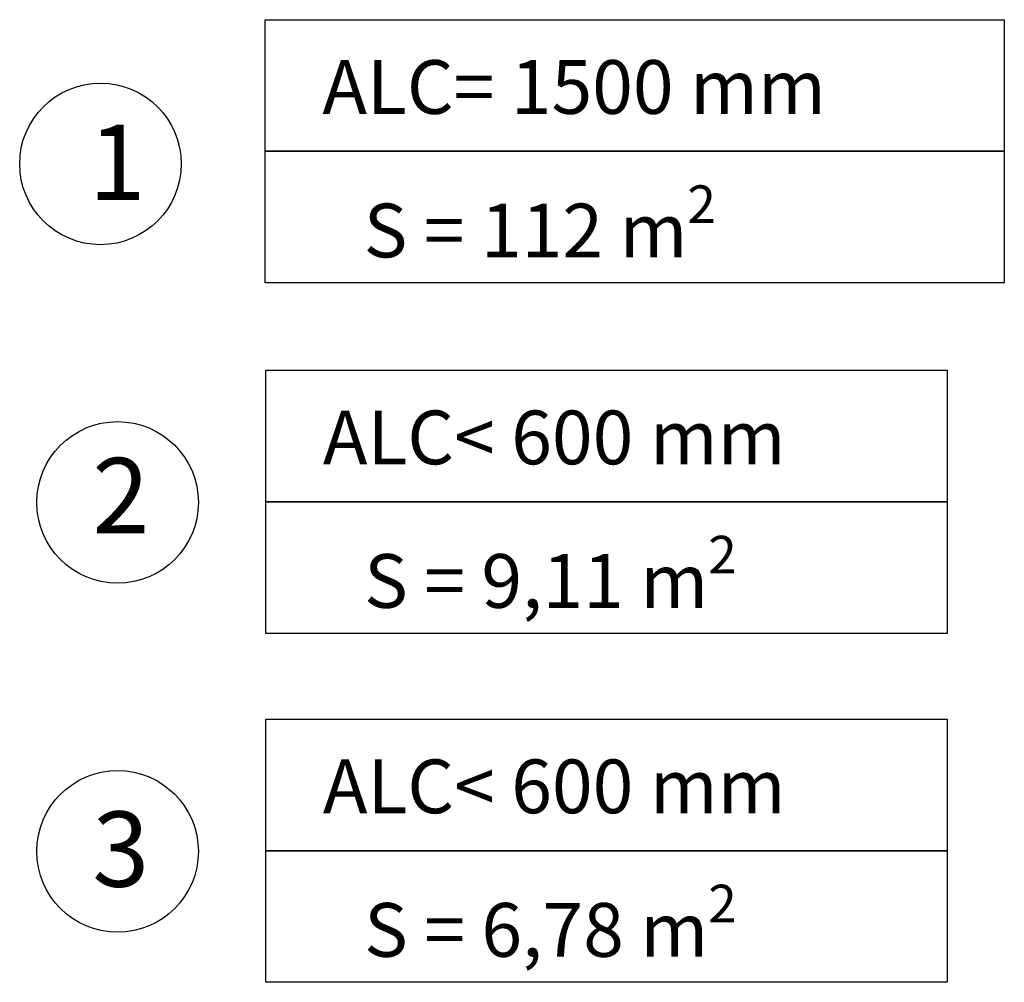
# Model space of a CAD drawing. Units: millimetres. Extents: x 38 to 543, y 61 to 453.
# Drawn here: x 301 to 407, y 82 to 185 of the extents above; entities that cross this region are included whole.
import ezdxf

# ---------------------------------------------------------------- set-up
doc = ezdxf.new("R2010")
doc.units = ezdxf.units.MM
doc.styles.add('ROMANS', font='romans')

msp = doc.modelspace()

# ---------------------------------------------------------------- linework, layer by layer
at = {"color": 7}
for points in [[(327.3, 185.33), (406.686, 185.33), (406.686, 171.189), (327.3, 171.189)], [(327.3, 171.189), (406.686, 171.189), (406.686, 157.049), (327.3, 157.049)], [(327.348, 147.682), (400.562, 147.682), (400.562, 133.542), (327.348, 133.542)], [(327.348, 133.542), (400.562, 133.542), (400.562, 119.402), (327.348, 119.402)], [(327.348, 110.197), (400.562, 110.197), (400.562, 96.056), (327.348, 96.056)], [(327.348, 96.056), (400.562, 96.056), (400.562, 81.916), (327.348, 81.916)]]:
    msp.add_lwpolyline(points, close=True, dxfattribs=at)
for centre in [(309.591, 169.839), (311.43, 133.469), (311.43, 95.984)]:
    msp.add_circle(centre, 8.679, dxfattribs=at)

# ---------------------------------------------------------------- texts
at = {"color": 7, "attachment_point": 1, "style": 'ROMANS'}
for s, width, insert, char_height in [('ALC= 1500 mm', 4370.33565, (333.436, 180.986), 5.775), ('1', 53.70038, (308.313, 174.059), 8.085), ('\\A1;S = 112 m{\\H0.7x;\\S2^ ;}', 4594.39601, (337.866, 167.531), 5.775), ('ALC< 600 mm', 4698.30284, (333.484, 143.339), 5.775), ('2', 53.70038, (308.715, 138.251), 8.085), ('\\A1;S = 9,11 m{\\H0.7x;\\S2^ ;}', 4179.09318, (337.914, 129.883), 5.775), ('ALC< 600 mm', 4698.30284, (333.484, 105.853), 5.775), ('3', 53.70038, (308.715, 100.269), 8.085), ('\\A1;S = 6,78 m{\\H0.7x;\\S2^ ;}', 4179.09318, (337.914, 92.398), 5.775)]:
    msp.add_mtext_dynamic_manual_height_columns(s, width=width, gutter_width=17.5, heights=[0], dxfattribs=dict(at, insert=insert, char_height=char_height))

doc.saveas('drawing.dxf')
